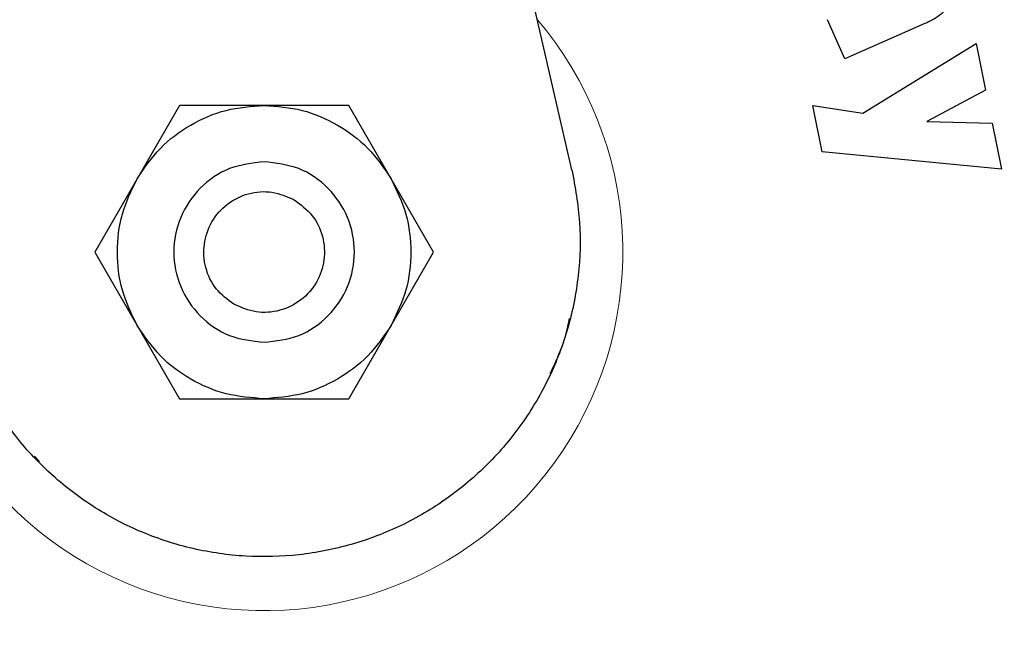
# Model space of a CAD drawing. Units: millimetres. Extents: x 0 to 210, y 0 to 297.
# Drawn here: x 167 to 170, y 189 to 190 of the extents above; entities that cross this region are included whole.
import ezdxf

# ---------------------------------------------------------------- set-up
doc = ezdxf.new("R2010")
doc.units = ezdxf.units.MM
doc.styles.add('SLDTEXTSTYLE0', font='TXT', dxfattribs={"width": 0.75})
doc.dimstyles.new('SLDDIMSTYLE4', dxfattribs={"dimtxt": 3.5, "dimasz": 3.302, "dimexe": 0, "dimexo": 0.0625, "dimgap": 0.875, "dimtad": 1, "dimdec": 0, "dimlfac": 20, "dimrnd": 1e-09, "dimzin": 12, "dimdsep": 46, "dimtxsty": 'SLDTEXTSTYLE0', "dimsah": 1, "dimcen": 0.09, "dimadec": 0, "dimazin": 3, "dimtol": 1, "dimtp": 3, "dimtm": 3, "dimtfac": 1, "dimtdec": 0, "dimtmove": 0, "dimatfit": 0, "dimfxl": 0, "dimfrac": 2, "dimtolj": 1, "dimarcsym": 0})

# ---------------------------------------------------------------- blocks, each defined once
blk = doc.blocks.new('_D_5')
at = {"color": 7, "linetype": 'Continuous', "lineweight": 0}
for p, q in [((181.473, 195.7334), (181.473, 213.9961)), ((166.3891, 195.7334), (182.473, 195.7334)), ((181.473, 195.7334), (181.473, 186.7334)), ((169.0141, 186.7334), (182.473, 186.7334)), ((181.473, 186.7334), (181.473, 180.3834))]:
    blk.add_line(p, q, dxfattribs=at)
at = {"color": 7, "linetype": 'Continuous', "lineweight": 18}
for points in [[(181.473, 195.7334), (181.973, 199.0354), (180.973, 199.0354)], [(181.473, 186.7334), (180.973, 183.4314), (181.973, 183.4314)]]:
    blk.add_solid(points, dxfattribs=at)
at = {"color": 7, "linetype": 'Continuous', "lineweight": 18, "char_height": 3.5, "attachment_point": 1, "rotation": 90, "style": 'SLDTEXTSTYLE0'}
for s, insert in [('±3', (176.9612, 208.8676)), ('180', (176.9612, 199.7968))]:
    blk.add_mtext(s, dxfattribs=dict(at, insert=insert))

msp = doc.modelspace()

# ---------------------------------------------------------------- linework, layer by layer
at = {"color": 7, "linetype": 'Continuous', "lineweight": 25}
for p, q in [((168.69618, 190.04091), (168.22487, 192.08235)), ((169.30033, 190.28673), (169.26241, 190.37333)), ((169.47828, 190.36466), (169.30033, 190.28673)), ((169.34074, 190.16602), (169.59171, 190.32083)), ((169.59171, 190.32083), (169.61249, 190.21716)), ((169.61249, 190.21716), (169.4821, 190.14755)), ((167.82648, 190.18344), (167.73265, 190.02091)), ((168.01415, 190.18343), (167.82648, 190.18344)), ((168.20176, 190.18344), (168.01415, 190.18343)), ((168.29557, 190.02094), (168.20176, 190.18344)), ((169.25012, 190.08014), (169.22944, 190.18327)), ((169.22944, 190.18327), (169.34074, 190.16602)), ((169.4821, 190.14755), (169.62721, 190.14376)), ((169.62721, 190.14376), (169.64757, 190.04223)), ((169.64757, 190.04223), (169.25012, 190.08014)), ((167.73265, 190.02091), (167.63884, 189.85844)), ((168.38939, 189.85844), (168.29557, 190.02094)), ((167.63884, 189.85844), (167.73267, 189.69595)), ((168.29558, 189.69597), (168.38939, 189.85844)), ((168.71289, 189.84209), (168.71289, 189.84209)), ((168.69245, 189.71063), (168.69245, 189.71063)), ((167.73267, 189.69595), (167.82648, 189.53344)), ((168.20176, 189.53344), (168.29558, 189.69597)), ((168.64898, 189.58857), (168.64898, 189.58858)), ((167.82648, 189.53344), (168.01409, 189.53345)), ((168.01409, 189.53345), (168.20176, 189.53344)), ((167.50517, 189.40653), (167.51646, 189.39422)), ((167.51488, 189.39277), (167.51488, 189.39277)), ((167.61673, 189.30718), (167.61673, 189.30718)), ((167.72973, 189.24382), (167.72975, 189.24381))]:
    msp.add_line(p, q, dxfattribs=at)
at = {"color": 8, "linetype": 'Continuous', "lineweight": 18}
for centre, radius, start, end in [((168.01412, 189.85844), 3.06098, 131.13871, 64.55356), ((168.01609, 189.8569), 2.71939, 269.95838, 84.27045), ((168.01412, 189.85844), 2.36701, 270.1692, 85.27989), ((168.01412, 189.85844), 2.33817, 270, 85.15822), ((168.01412, 189.85844), 2.08476, 138.56938, 83.21649), ((168.01412, 189.85844), 2.36701, 135.75273, 270.1692), ((168.01412, 189.85844), 2.33817, 135.97983, 270), ((168.01412, 189.85844), 0.79465, 178.12215, 40.38067)]:
    msp.add_arc(centre, radius, start, end, dxfattribs=at)
at = {"color": 7, "linetype": 'Continuous', "lineweight": 25}
for start, end in [(0, 58.78722), (130.87068, 0)]:
    msp.add_arc((168.01412, 189.85844), 3.125, start, end, dxfattribs=at)
at = {"color": 8, "linetype": 'Continuous', "lineweight": 18}
for points, knots in [([(168.01412, 187.39181), (168.11438, 187.39535), (168.31803, 187.40253), (168.62329, 187.46175), (168.90249, 187.55139), (169.15072, 187.66451), (169.36768, 187.79127), (169.57216, 187.94044), (169.76136, 188.11119), (169.93212, 188.30039), (170.08127, 188.50486), (170.20807, 188.72184), (170.32106, 188.97006), (170.41128, 189.24925), (170.46834, 189.55452), (170.48686, 189.85843), (170.46834, 190.16235), (170.41129, 190.46762), (170.32107, 190.74681), (170.20808, 190.99504), (170.08128, 191.21201), (169.93212, 191.41649), (169.76137, 191.60568), (169.57217, 191.77644), (169.3677, 191.92562), (169.15072, 192.05231), (168.90253, 192.16574), (168.62319, 192.25392), (168.38317, 192.3049), (168.2455, 192.31143), (168.2111, 192.31306)], [0, 0, 0, 0, 0.039829, 0.0808931, 0.1231126, 0.1561157, 0.1891223, 0.2228277, 0.2565366, 0.290242, 0.3239509, 0.356954, 0.3899606, 0.4321771, 0.4732419, 0.5130732, 0.5529014, 0.5939663, 0.6361858, 0.669189, 0.7021956, 0.7359009, 0.7696098, 0.8033152, 0.8370241, 0.8700272, 0.9030338, 0.9452503, 0.9863159, 1, 1, 1, 1]), ([(168.01412, 187.1375), (167.90351, 187.1414), (167.67887, 187.14933), (167.34214, 187.21465), (167.03415, 187.31354), (166.76034, 187.43831), (166.521, 187.57815), (166.29544, 187.74269), (166.08674, 187.93105), (165.89837, 188.13976), (165.73384, 188.36531), (165.59397, 188.60465), (165.46933, 188.87846), (165.3698, 189.18645), (165.30687, 189.52319), (165.28643, 189.85843), (165.30687, 190.19369), (165.3698, 190.53042), (165.4693, 190.83843), (165.59402, 191.11216), (165.73361, 191.35181), (165.89922, 191.57619), (166.04234, 191.74167), (166.13564, 191.82396), (166.15875, 191.84435)], [0, 0, 0, 0, 0.0510163, 0.1036148, 0.1576929, 0.1999662, 0.2422436, 0.2854164, 0.3285934, 0.3717663, 0.4149432, 0.4572166, 0.499494, 0.5535685, 0.6061678, 0.6571869, 0.7082023, 0.7608016, 0.8148797, 0.8571531, 0.8994305, 0.9426033, 0.9857803, 1, 1, 1, 1]), ([(166.27456, 191.60678), (166.27302, 191.60539), (166.20845, 191.54728), (166.09744, 191.41507), (165.94662, 191.2124), (165.82025, 190.99495), (165.70714, 190.74686), (165.61696, 190.46762), (165.55989, 190.16237), (165.54137, 189.85845), (165.5599, 189.55454), (165.61694, 189.24927), (165.70717, 188.97007), (165.82016, 188.72184), (165.94695, 188.50488), (166.09611, 188.3004), (166.26686, 188.1112), (166.45607, 187.94044), (166.66053, 187.79128), (166.87751, 187.66451), (167.12573, 187.5514), (167.40493, 187.46175), (167.7102, 187.40253), (167.91385, 187.39535), (168.01412, 187.39181)], [0, 0, 0, 0, 0.00106905, 0.04481762, 0.08857081, 0.13140788, 0.17424948, 0.22904518, 0.28234616, 0.33404603, 0.38574184, 0.43904288, 0.49384259, 0.53667966, 0.57952126, 0.62326982, 0.66702301, 0.71077158, 0.75452477, 0.79736184, 0.84020344, 0.89499914, 0.94830114, 1, 1, 1, 1])]:
    msp.add_open_spline(points, degree=3, knots=knots, dxfattribs=at)
at = {"color": 7, "linetype": 'Continuous', "lineweight": 25}
for points, knots in [([(169.53648, 190.41348), (169.53166, 190.40593), (169.51983, 190.38738), (169.49715, 190.37336), (169.48186, 190.36631), (169.47828, 190.36466)], [0, 0, 0, 0, 0.3447406, 0.8466609, 1, 1, 1, 1]), ([(168.69618, 190.04091), (168.70312, 190.00212), (168.717, 189.92456), (168.71299, 189.80584), (168.69015, 189.68969), (168.64813, 189.57886), (168.58786, 189.47687), (168.51161, 189.38619), (168.42096, 189.3099), (168.319, 189.24955), (168.20819, 189.20757), (168.09197, 189.18437), (167.97349, 189.18143), (167.85615, 189.19802), (167.74341, 189.23446), (167.63814, 189.2889), (167.54408, 189.36073), (167.46019, 189.44816), (167.41829, 189.51773), (167.39673, 189.55355)], [0, 0, 0, 0, 0.0586168, 0.1172338, 0.1758516, 0.2344697, 0.2930781, 0.3516863, 0.4102929, 0.4688991, 0.5275229, 0.5861468, 0.6447778, 0.7034092, 0.7620188, 0.8206282, 0.8792338, 0.9378389, 1, 1, 1, 1]), ([(168.64777, 189.58906), (168.66232, 189.61995), (168.68088, 189.65933), (168.68898, 189.70183), (168.69072, 189.71099)], [0, 0, 0, 0, 0.7844548, 1, 1, 1, 1])]:
    msp.add_open_spline(points, degree=3, knots=knots, dxfattribs=at)
for points in [[(167.73266, 190.02091), (167.74871, 190.04442), (167.7808, 190.09143), (167.84999, 190.14272), (167.929, 190.17699), (167.98576, 190.18128), (168.01415, 190.18342)], [(168.01415, 190.18342), (168.04252, 190.18127), (168.09927, 190.17698), (168.17825, 190.14271), (168.24742, 190.09144), (168.27951, 190.04443), (168.29556, 190.02093)], [(168.01412, 190.05844), (167.98794, 190.05544), (167.93559, 190.04942), (167.86901, 190.00317), (167.82453, 189.93707), (167.80891, 189.85844), (167.82453, 189.77982), (167.86901, 189.71371), (167.93559, 189.66746), (167.98794, 189.66145), (168.01412, 189.65844)], [(168.01412, 189.65844), (168.04029, 189.66145), (168.09265, 189.66746), (168.15922, 189.71371), (168.2037, 189.77982), (168.21932, 189.85844), (168.2037, 189.93707), (168.15922, 190.00317), (168.09265, 190.04942), (168.04029, 190.05544), (168.01412, 190.05844)], [(167.73268, 189.69595), (167.72035, 189.7216), (167.69568, 189.77289), (167.68587, 189.85843), (167.69568, 189.94397), (167.72033, 189.99526), (167.73266, 190.02091)], [(168.29556, 190.02093), (168.30789, 189.99529), (168.33255, 189.94399), (168.34237, 189.85846), (168.33256, 189.77292), (168.3079, 189.72163), (168.29557, 189.69598)], [(167.94731, 189.74274), (167.93318, 189.75322), (167.9049, 189.77419), (167.88183, 189.82318), (167.87818, 189.87628), (167.8954, 189.92698), (167.9307, 189.96725), (167.97851, 189.99064), (168.03248, 189.99516), (168.06477, 189.98115), (168.08092, 189.97415)], [(168.08092, 189.97415), (168.09506, 189.96367), (168.12334, 189.9427), (168.1464, 189.89371), (168.15006, 189.8406), (168.13283, 189.7899), (168.09754, 189.74963), (168.04972, 189.72625), (167.99576, 189.72173), (167.96346, 189.73573), (167.94731, 189.74274)], [(168.01409, 189.53346), (167.98571, 189.53561), (167.92896, 189.5399), (167.84998, 189.57418), (167.78081, 189.62545), (167.74872, 189.67245), (167.73268, 189.69595)], [(168.29557, 189.69598), (168.27952, 189.67247), (168.24743, 189.62545), (168.17824, 189.57417), (168.09924, 189.53989), (168.04247, 189.53561), (168.01409, 189.53346)]]:
    msp.add_open_spline(points, degree=3, dxfattribs=at)

# ---------------------------------------------------------------- dimensions: what is measured, and where the dimension line sits
at = {"color": 7, "linetype": 'Continuous', "lineweight": 18}
dim = msp.add_linear_dim(base=(181.47297, 186.73344), p1=(165.38912, 195.73344), p2=(168.01412, 186.73344), angle=90, dimstyle='SLDDIMSTYLE4', dxfattribs=at)
dim.commit()
dim.dimension.update_dxf_attribs({"geometry": '_D_5', "text_midpoint": (181.47297, 206.89647), "dimtype": 160})

doc.saveas('drawing.dxf')
